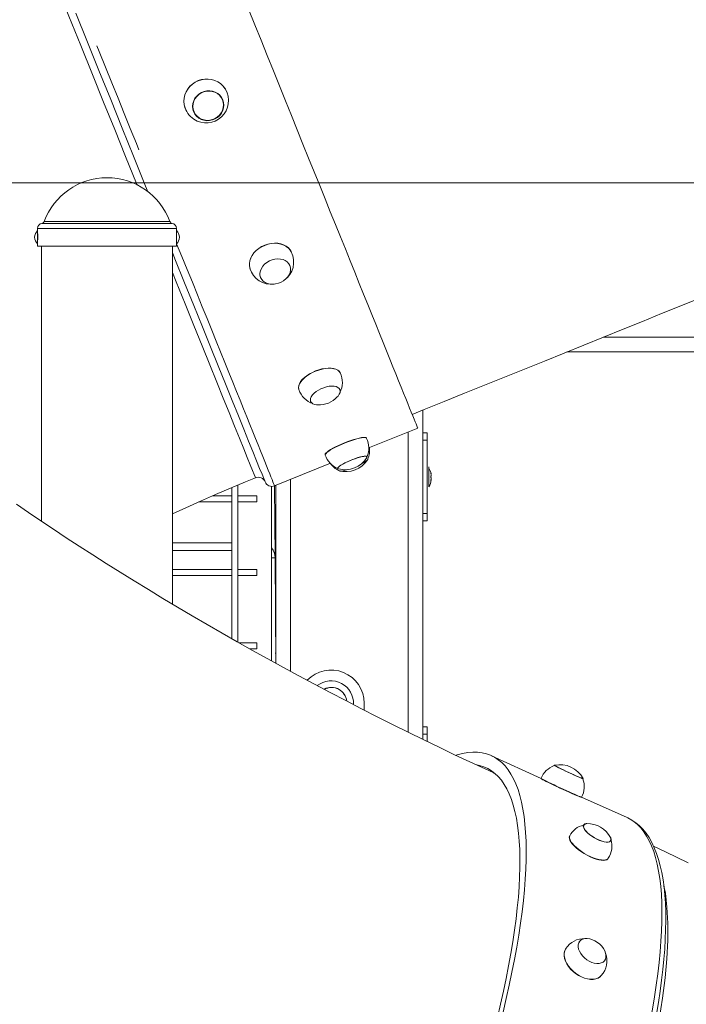
# Model space of a CAD drawing. Units: millimetres. Extents: x 1137 to 11345, y 298 to 17543.
# Drawn here: x 6014 to 6468, y 14405 to 15075 of the extents above; entities that cross this region are included whole.
import ezdxf

# ---------------------------------------------------------------- set-up
doc = ezdxf.new("R2010")
doc.units = ezdxf.units.MM
doc.header["$LTSCALE"] = 60
doc.linetypes.add('PHANTOM', pattern=[12.7, 6.35, -1.27, 1.27, -1.27, 1.27, -1.27])
doc.styles.add('SLDTEXTSTYLE0', font='TXT', dxfattribs={"width": 0.663})
doc.dimstyles.new('SLDDIMSTYLE3', dxfattribs={"dimtxt": 146.761068, "dimasz": 120, "dimexe": 0, "dimexo": 0.0625, "dimgap": 36.690267, "dimtad": 0, "dimtih": 1, "dimtoh": 1, "dimdec": 0, "dimrnd": 1e-09, "dimzin": 12, "dimdsep": 46, "dimtxsty": 'SLDTEXTSTYLE0', "dimsah": 1, "dimcen": 0.09, "dimadec": 0, "dimazin": 3, "dimtfac": 1, "dimtofl": 0, "dimtmove": 0, "dimatfit": 3, "dimfxl": 1, "dimfrac": 2, "dimtolj": 1, "dimtzin": 12, "dimarcsym": 0})

# ---------------------------------------------------------------- blocks, each defined once
blk = doc.blocks.new('_D_20')
at = {"color": 7, "linetype": 'Continuous', "lineweight": 18, "transparency": 16777216}
for p, q in [((7075.56, 14964.16), (2703.05, 14964.16)), ((2739.05, 13964.16), (2739.05, 14964.16))]:
    blk.add_line(p, q, dxfattribs=at)
blk.add_solid([(2739.05, 14964.16), (2721.05, 14844.16), (2757.05, 14844.16)], dxfattribs=at)
at = {"color": 7, "linetype": 'Continuous', "lineweight": 18, "transparency": 16777216, "insert": (2279.72, 15051.5), "char_height": 158.75, "attachment_point": 1, "style": 'SLDTEXTSTYLE0'}
blk.add_mtext('3530', dxfattribs=at)
blk = doc.blocks.new('_D_21')
at = {"color": 7, "linetype": 'Continuous', "lineweight": 18, "transparency": 16777216}
for p, q in [((6232.57, 17453.3), (2703.05, 17453.3)), ((2739.05, 14964.16), (2739.05, 17453.3))]:
    blk.add_line(p, q, dxfattribs=at)
blk.add_solid([(2739.05, 17453.3), (2721.05, 17333.3), (2757.05, 17333.3)], dxfattribs=at)
at = {"color": 7, "linetype": 'Continuous', "lineweight": 18, "transparency": 16777216, "insert": (2279.72, 17540.64), "char_height": 158.75, "attachment_point": 1, "style": 'SLDTEXTSTYLE0'}
blk.add_mtext('6018', dxfattribs=at)

msp = doc.modelspace()

# ---------------------------------------------------------------- linework, layer by layer
at = {"color": 7, "linetype": 'Continuous', "lineweight": 18}
for p, q in [((6152.14, 15021.33), (6152.11, 15021.41)), ((6132.24, 15013.38), (6132.26, 15013.3)), ((6026.37, 14933.16), (6026.37, 14931.66)), ((6120.87, 14931.66), (6120.87, 14933.16)), ((6026.37, 14922.66), (6026.37, 14921.13)), ((6120.87, 14921.13), (6026.37, 14921.13)), ((6029.12, 14921.13), (6029.12, 14733.86)), ((6118.12, 14677.58), (6118.12, 14921.13)), ((6120.87, 14921.13), (6120.87, 14922.66)), ((6197.93, 14908.07), (6197.87, 14908.21)), ((6177.96, 14900.16), (6178.01, 14900.02)), ((7070.56, 14849.16), (6386.55, 14849.16)), ((6232.07, 14823.59), (6231.98, 14823.78)), ((6212.06, 14815.73), (6212.13, 14815.54)), ((6288.56, 14585.52), (6288.56, 14809.57)), ((6252.17, 14784.08), (6285.01, 14797.34)), ((6250.2, 14790.51), (6250.2, 14790.51)), ((6288.56, 14794.16), (6291.56, 14794.16)), ((6291.56, 14794.16), (6291.56, 14789.16)), ((6291.56, 14789.16), (6291.56, 14739.16)), ((6222.07, 14779.14), (6222.07, 14779.14)), ((6250.53, 14777.9), (6250.43, 14778.12)), ((6187.65, 14758.01), (6225.61, 14773.35)), ((6230.62, 14769.9), (6230.59, 14769.85)), ((6292.56, 14770.96), (6292.56, 14770.96)), ((6292.56, 14770.96), (6292.56, 14757.36)), ((6158.56, 14756.85), (6158.56, 14654.03)), ((6162.56, 14651.76), (6162.56, 14758.52)), ((6185.56, 14638.92), (6185.56, 14757.65)), ((6187.65, 14758.01), (6188.06, 14709.16)), ((6188.56, 14637.28), (6188.56, 14758.38)), ((6292.56, 14757.36), (6292.56, 14757.36)), ((6158.56, 14751.16), (6145.29, 14751.16)), ((6175.56, 14751.16), (6162.56, 14751.16)), ((6136.17, 14747.16), (6158.56, 14747.16)), ((6162.56, 14747.16), (6175.56, 14747.16)), ((6291.56, 14739.16), (6291.56, 14734.16)), ((6288.56, 14734.16), (6291.56, 14734.16)), ((6118.12, 14719.16), (6158.56, 14719.16)), ((6188.06, 14709.16), (6188.56, 14637.28)), ((6158.56, 14701.16), (6118.12, 14701.16)), ((6118.12, 14697.16), (6158.56, 14697.16)), ((6175.56, 14701.16), (6162.56, 14701.16)), ((6162.56, 14697.16), (6175.56, 14697.16)), ((6175.56, 14651.16), (6163.63, 14651.16)), ((6170.74, 14647.16), (6175.56, 14647.16)), ((6188.56, 14644.16), (6188.06, 14644.16)), ((6248.62, 14605.45), (6248.62, 14610.21)), ((6288.56, 14594.16), (6291.56, 14594.16)), ((6291.56, 14594.16), (6291.56, 14589.16)), ((6291.56, 14589.16), (6291.56, 14584.07)), ((6369.03, 14559.06), (6335.24, 14574.49)), ((6378.03, 14567.92), (6377.93, 14567.7)), ((6337.6, 14562.37), (6336.36, 14562.98)), ((6369.03, 14559.06), (6368.95, 14558.9)), ((6397.4, 14558.62), (6397.51, 14558.84)), ((6396.46, 14546.1), (6396.54, 14546.27)), ((6427.59, 14532.33), (6396.54, 14546.27)), ((6397.86, 14527.32), (6397.75, 14527.12)), ((6416.3, 14516.28), (6416.42, 14516.46)), ((6395.01, 14447.99), (6394.9, 14447.84)), ((6411.98, 14434.81), (6412.1, 14434.95))]:
    msp.add_line(p, q, dxfattribs=at)
at = {"color": 7, "linetype": 'PHANTOM', "lineweight": 18}
for p, q in [((6117.98, 14936.6), (6029.26, 14936.6)), ((6116.45, 14937.88), (6030.79, 14937.88)), ((6120.87, 14933.16), (6026.37, 14933.16)), ((6411.3, 14859.16), (7070.56, 14859.16)), ((6278.56, 14590.42), (6278.56, 14794.74)), ((6288.56, 14789.16), (6291.56, 14789.16)), ((6198.56, 14631.82), (6198.56, 14762.42)), ((6293.99, 14766.71), (6293.99, 14766.71)), ((6293.99, 14761.61), (6293.99, 14761.61)), ((6288.56, 14739.16), (6291.56, 14739.16)), ((6158.56, 14714.16), (6118.12, 14714.16)), ((6188.06, 14709.16), (6185.56, 14709.16)), ((6288.56, 14589.16), (6291.56, 14589.16))]:
    msp.add_line(p, q, dxfattribs=at)
at = {"color": 7, "linetype": 'PHANTOM', "lineweight": 18, "flags": 128}
for points in [[(5895.46, 15481.21), (5895.47, 15481.19), (5895.58, 15480.91), (5895.83, 15480.3), (5896.2, 15479.37), (5896.71, 15478.11), (5897.35, 15476.52), (5898.12, 15474.62), (5899.02, 15472.39), (5900.05, 15469.84), (5901.21, 15466.98), (5902.49, 15463.8), (5903.9, 15460.32), (5905.43, 15456.52), (5907.09, 15452.42), (5908.87, 15448.02), (5910.77, 15443.32), (5912.78, 15438.33), (5914.92, 15433.05), (5917.16, 15427.49), (5919.52, 15421.65), (5921.99, 15415.54), (5924.57, 15409.16), (5927.25, 15402.52), (5930.04, 15395.62), (5932.93, 15388.47), (5935.91, 15381.08), (5938.99, 15373.46), (5942.17, 15365.6), (5945.43, 15357.52), (5948.78, 15349.23), (5952.22, 15340.73), (5955.73, 15332.03), (5959.32, 15323.14), (5962.99, 15314.06), (5966.73, 15304.81), (5970.53, 15295.39), (5974.4, 15285.81), (5978.33, 15276.09), (5982.32, 15266.22), (5986.36, 15256.21), (5990.45, 15246.09), (5994.59, 15235.85), (5998.77, 15225.5), (6002.99, 15215.06), (6007.24, 15204.54), (6011.53, 15193.93), (6015.84, 15183.26), (6020.17, 15172.53), (6024.53, 15161.76), (6028.9, 15150.94), (6033.28, 15140.1), (6037.66, 15129.24), (6042.06, 15118.37), (6046.45, 15107.5), (6050.83, 15096.64), (6055.21, 15085.81), (6059.58, 15075), (6063.93, 15064.23), (6068.26, 15053.52), (6072.56, 15042.86), (6076.84, 15032.28), (6081.09, 15021.77), (6085.3, 15011.35), (6089.47, 15001.03), (6093.59, 14990.81), (6097.67, 14980.71), (6101.7, 14970.74), (6105.68, 14960.9), (6109.59, 14951.21), (6110.54, 14948.87)], [(6094.07, 14962.66), (6093.62, 14963.77), (6086.2, 14982.12), (6078.82, 15000.38), (6071.3, 15019.01), (6063.66, 15037.92), (6055.7, 15057.63), (6047.66, 15077.55), (6039.57, 15097.57), (6031.69, 15117.09), (6023.8, 15136.62), (6015.95, 15156.07), (6007.92, 15175.95), (5999.97, 15195.66), (5992.12, 15215.09), (5984.62, 15233.66), (5977.27, 15251.89), (5970.08, 15269.68), (5962.89, 15287.5), (5955.92, 15304.77), (5949.2, 15321.42), (5942.93, 15336.95), (5936.92, 15351.82), (5931.22, 15365.95), (5925.67, 15379.68), (5920.47, 15392.57), (5915.63, 15404.56), (5911.55, 15414.67), (5907.79, 15423.98), (5904.33, 15432.54), (5901.23, 15440.22), (5898.52, 15446.93)], [(6120.87, 14922.66), (6124.61, 14914.04), (6128.19, 14905.19), (6131.68, 14896.53), (6135.1, 14888.08), (6138.43, 14879.84), (6141.67, 14871.81), (6144.83, 14864), (6147.89, 14856.43), (6150.85, 14849.1), (6153.71, 14842.01), (6156.48, 14835.17), (6159.14, 14828.58), (6161.69, 14822.26), (6164.14, 14816.21), (6166.47, 14810.44), (6168.69, 14804.94), (6170.8, 14799.73), (6172.79, 14794.8), (6174.66, 14790.17), (6176.41, 14785.84), (6178.03, 14781.81), (6179.54, 14778.09), (6180.92, 14774.67), (6182.18, 14771.56), (6183.3, 14768.77), (6184.3, 14766.3), (6185.17, 14764.14), (6185.91, 14762.31), (6186.52, 14760.8), (6187, 14759.62), (6187.35, 14758.76), (6187.57, 14758.22), (6187.65, 14758.01), (6187.65, 14758.01)], [(6174.62, 14763.52), (6174.4, 14764.07), (6173.71, 14765.75), (6172.57, 14768.57), (6171.02, 14772.4), (6169.04, 14777.28), (6166.64, 14783.2), (6163.74, 14790.36), (6160.42, 14798.58), (6156.68, 14807.83), (6152.65, 14817.77), (6148.26, 14828.64), (6143.51, 14840.37), (6138.26, 14853.34), (6132.67, 14867.16), (6126.76, 14881.78), (6120.72, 14896.72), (6118.12, 14903.15)], [(6336.36, 14562.98), (6336.57, 14562.88), (6337.6, 14562.37)], [(6422.35, 14309.76), (6425.27, 14319.67), (6428.04, 14329.46), (6430.67, 14339.11), (6433.14, 14348.61), (6435.47, 14357.96), (6437.64, 14367.14), (6439.66, 14376.15), (6441.52, 14384.99), (6443.22, 14393.63), (6444.76, 14402.09), (6446.14, 14410.33), (6447.35, 14418.37), (6448.41, 14426.19), (6449.29, 14433.79), (6450.01, 14441.15), (6450.56, 14448.28), (6450.95, 14455.16), (6451.17, 14461.79), (6451.22, 14468.16), (6451.1, 14474.27), (6450.82, 14480.12), (6450.37, 14485.69), (6449.75, 14490.98), (6448.96, 14495.98), (6448.01, 14500.7), (6446.9, 14505.13), (6445.62, 14509.26), (6444.18, 14513.09), (6442.57, 14516.62), (6440.81, 14519.84), (6438.89, 14522.76), (6436.81, 14525.36), (6434.58, 14527.64), (6432.19, 14529.62), (6429.65, 14531.27), (6427.59, 14532.33)], [(6452.57, 14485.81), (6453.52, 14480.87), (6454.62, 14471.35), (6455.18, 14460.6), (6455.14, 14448.91), (6454.52, 14436.34), (6453.36, 14423.3), (6451.65, 14409.48), (6449.39, 14394.96), (6446.51, 14379.29), (6443.06, 14362.95), (6439.07, 14346), (6436.47, 14335.77), (6433.69, 14325.35), (6430.5, 14313.95), (6427.1, 14302.36), (6422.14, 14286.28), (6416.83, 14269.93), (6411.11, 14253.17), (6405.05, 14236.22), (6397.93, 14217.17), (6390.42, 14197.97), (6382.56, 14178.7), (6374.13, 14158.86), (6365.36, 14139.06), (6356.31, 14119.38), (6347.25, 14100.42), (6337.97, 14081.68), (6328.5, 14063.23), (6318.58, 14044.59), (6308.5, 14026.37), (6298.33, 14008.63), (6288.37, 13991.91), (6278.35, 13975.74), (6268.34, 13960.18), (6258.05, 13944.86), (6247.8, 13930.27), (6237.65, 13916.48), (6227.91, 13903.88), (6218.29, 13892.1), (6208.86, 13881.19), (6199.36, 13870.91), (6190.1, 13861.59), (6181.13, 13853.3), (6177.55, 13850.22)]]:
    msp.add_lwpolyline(points, dxfattribs=at)
at = {"color": 7, "linetype": 'Continuous', "lineweight": 18, "flags": 128}
for points in [[(6052.36, 15079.53), (6060.28, 15059.92), (6068.13, 15040.5), (6076.1, 15020.76), (6083.95, 15001.33), (6091.64, 14982.29), (6098.95, 14964.21), (6101.42, 14958.09)], [(6169.92, 15082.2), (6174.19, 15071.61), (6178.44, 15061.1), (6182.65, 15050.68), (6186.82, 15040.36), (6190.95, 15030.15), (6195.03, 15020.05), (6199.06, 15010.07), (6203.03, 15000.24), (6206.95, 14990.54), (6210.8, 14981), (6214.59, 14971.62), (6218.32, 14962.41), (6221.97, 14953.37), (6225.54, 14944.52), (6229.04, 14935.87), (6232.45, 14927.41), (6235.78, 14919.17), (6239.03, 14911.14), (6242.18, 14903.34), (6245.24, 14895.76), (6248.2, 14888.43), (6251.07, 14881.34), (6253.83, 14874.5), (6256.49, 14867.92), (6259.04, 14861.6), (6261.49, 14855.55), (6263.82, 14849.77), (6266.04, 14844.27), (6268.15, 14839.06), (6270.14, 14834.14), (6272.01, 14829.51), (6273.76, 14825.18), (6275.39, 14821.14), (6276.89, 14817.42), (6278.27, 14814), (6279.53, 14810.9), (6280.66, 14808.11), (6281.66, 14805.63), (6282.53, 14803.48), (6283.27, 14801.65), (6283.88, 14800.14), (6284.36, 14798.95), (6284.7, 14798.09), (6284.92, 14797.56), (6285, 14797.35), (6285.01, 14797.34)], [(6126.88, 15014.74), (6126.66, 15015.33), (6126.11, 15017.44), (6125.9, 15019.62), (6126.05, 15021.82), (6126.55, 15023.99), (6127.38, 15026.08), (6128.54, 15028.03), (6129.98, 15029.81), (6131.68, 15031.36), (6133.6, 15032.66), (6135.69, 15033.67), (6137.9, 15034.37), (6140.18, 15034.75), (6142.49, 15034.78), (6144.75, 15034.49), (6146.93, 15033.86), (6148.97, 15032.92), (6150.82, 15031.68), (6152.43, 15030.18), (6153.78, 15028.45), (6154.13, 15027.83)], [(6126.32, 15016.61), (6126.12, 15017.37), (6125.92, 15019.56), (6126.06, 15021.76), (6126.56, 15023.93), (6127.4, 15026.02), (6128.55, 15027.98), (6129.99, 15029.75), (6131.7, 15031.31), (6133.61, 15032.61), (6135.71, 15033.62), (6137.92, 15034.32), (6140.21, 15034.7), (6142.51, 15034.74), (6144.78, 15034.44), (6146.96, 15033.81), (6149, 15032.86), (6150.85, 15031.63), (6152.47, 15030.13), (6153.82, 15028.4), (6154.16, 15027.86)], [(6151.51, 15011.57), (6150.32, 15010.03), (6148.85, 15008.71), (6147.17, 15007.66), (6145.33, 15006.92), (6143.4, 15006.51), (6141.43, 15006.44), (6139.5, 15006.72), (6137.67, 15007.33), (6136, 15008.26), (6134.56, 15009.48), (6133.38, 15010.94), (6132.52, 15012.59), (6131.99, 15014.38), (6131.83, 15016.25), (6132.02, 15018.12), (6132.57, 15019.95), (6133.46, 15021.67), (6134.66, 15023.21), (6136.12, 15024.52), (6137.8, 15025.57), (6139.64, 15026.31), (6141.58, 15026.73), (6143.54, 15026.8), (6145.47, 15026.52), (6147.3, 15025.9), (6148.97, 15024.97), (6150.41, 15023.75), (6151.59, 15022.3), (6152.45, 15020.64), (6152.98, 15018.85), (6153.15, 15016.99), (6152.95, 15015.11), (6152.4, 15013.28), (6151.51, 15011.57)], [(6136.28, 15008.37), (6134.85, 15009.54), (6133.68, 15010.95), (6132.81, 15012.55), (6132.27, 15014.29), (6132.07, 15016.11), (6132.24, 15017.94), (6132.75, 15019.73), (6133.59, 15021.42), (6134.73, 15022.94), (6136.14, 15024.25), (6137.77, 15025.29), (6139.56, 15026.04), (6141.44, 15026.47), (6143.36, 15026.57), (6145.26, 15026.32), (6147.05, 15025.75), (6148.7, 15024.86), (6150.13, 15023.69), (6151.3, 15022.29), (6152.17, 15020.69), (6152.71, 15018.95), (6152.9, 15017.13), (6152.74, 15015.29), (6152.23, 15013.5), (6151.38, 15011.82), (6150.24, 15010.29), (6148.83, 15008.99), (6147.2, 15007.94), (6145.42, 15007.19), (6143.53, 15006.76), (6141.61, 15006.67), (6139.72, 15006.91), (6137.92, 15007.49), (6136.28, 15008.37)], [(6026.37, 14925.14), (6026.37, 14926.36), (6026.37, 14927.64), (6026.37, 14928.88), (6026.37, 14929.98), (6026.37, 14930.85), (6026.37, 14931.43), (6026.37, 14931.66), (6026.37, 14931.66)], [(6026.37, 14930.12), (6026.37, 14930.14), (6026.39, 14929.86), (6026.42, 14929.27), (6026.45, 14928.45), (6026.47, 14927.48), (6026.46, 14926.47), (6026.44, 14925.55), (6026.41, 14924.8), (6026.38, 14924.32), (6026.37, 14925.14)], [(6120.87, 14931.66), (6120.87, 14931.51), (6120.87, 14931), (6120.87, 14930.19), (6120.87, 14929.13), (6120.87, 14927.91), (6120.87, 14926.63), (6120.87, 14925.39), (6120.87, 14924.3), (6120.87, 14923.43), (6120.87, 14922.87), (6120.87, 14922.66), (6120.87, 14922.66)], [(6026.37, 14922.66), (6026.37, 14922.8), (6026.37, 14923.29), (6026.37, 14924.09), (6026.37, 14925.14)], [(6120.87, 14924.16), (6120.87, 14924.16), (6120.86, 14924.33), (6120.83, 14924.83), (6120.8, 14925.58), (6120.78, 14926.52), (6120.78, 14927.16)], [(6170.9, 14905.83), (6170.53, 14907.48), (6170.47, 14909.31), (6170.76, 14911.17), (6171.38, 14913.03), (6172.33, 14914.83), (6173.58, 14916.55), (6175.1, 14918.14), (6176.85, 14919.55), (6178.8, 14920.77), (6180.9, 14921.75), (6183.11, 14922.48), (6185.35, 14922.95), (6187.6, 14923.13), (6189.79, 14923.02), (6191.87, 14922.63), (6193.79, 14921.97), (6195.51, 14921.05), (6196.99, 14919.89), (6198.2, 14918.53), (6198.82, 14917.53)], [(6170.9, 14905.83), (6170.57, 14907.36), (6170.51, 14909.19), (6170.79, 14911.05), (6171.42, 14912.91), (6172.36, 14914.72), (6173.61, 14916.44), (6175.13, 14918.02), (6176.89, 14919.44), (6178.85, 14920.66), (6180.95, 14921.64), (6183.15, 14922.38), (6185.4, 14922.84), (6187.65, 14923.02), (6189.84, 14922.91), (6191.92, 14922.52), (6193.85, 14921.86), (6195.57, 14920.94), (6197.05, 14919.78), (6198.26, 14918.41), (6199.01, 14917.18)], [(6118.12, 14916.75), (6119.83, 14912.54), (6126.42, 14896.21), (6132.72, 14880.63), (6138.54, 14866.22), (6144.05, 14852.57), (6149.24, 14839.74), (6154.21, 14827.44), (6158.8, 14816.06), (6163, 14805.68), (6166.68, 14796.56), (6169.97, 14788.42), (6172.85, 14781.3), (6175.38, 14775.05), (6177.45, 14769.9), (6179.07, 14765.9), (6180.2, 14763.1), (6180.89, 14761.39), (6181.14, 14760.77), (6181.14, 14760.77)], [(6196.54, 14900.13), (6195.27, 14898.75), (6193.76, 14897.55), (6192.06, 14896.56), (6190.22, 14895.82), (6188.31, 14895.35), (6186.39, 14895.17), (6184.52, 14895.28), (6182.78, 14895.68), (6181.22, 14896.35), (6179.89, 14897.28), (6178.84, 14898.43), (6178.1, 14899.77), (6177.7, 14901.24), (6177.66, 14902.8), (6177.97, 14904.39), (6178.63, 14905.96), (6179.6, 14907.46), (6180.87, 14908.84), (6182.38, 14910.04), (6184.08, 14911.03), (6185.92, 14911.77), (6187.83, 14912.24), (6189.75, 14912.42), (6191.62, 14912.31), (6193.36, 14911.91), (6194.92, 14911.24), (6196.25, 14910.31), (6197.3, 14909.16), (6198.04, 14907.82), (6198.43, 14906.35), (6198.48, 14904.79), (6198.17, 14903.2), (6197.51, 14901.63), (6196.54, 14900.13)], [(6281.26, 14806.62), (6289.4, 14809.91), (6303.1, 14815.44), (6316.79, 14820.97), (6330.45, 14826.49), (6344.07, 14832), (6357.66, 14837.49), (6371.2, 14842.96), (6384.69, 14848.4), (6398.11, 14853.83), (6411.47, 14859.22), (6424.74, 14864.59), (6437.93, 14869.91), (6451.02, 14875.2), (6464.01, 14880.45), (6476.9, 14885.66)], [(6204.15, 14823.49), (6204.06, 14823.76), (6203.89, 14824.93), (6204.05, 14826.2), (6204.55, 14827.54), (6205.36, 14828.92), (6206.48, 14830.3), (6207.88, 14831.66), (6209.51, 14832.95), (6211.36, 14834.16), (6213.36, 14835.24), (6215.48, 14836.19), (6217.66, 14836.97), (6219.85, 14837.56), (6222.01, 14837.96), (6224.08, 14838.15), (6226.01, 14838.13), (6227.76, 14837.9), (6229.29, 14837.46), (6230.56, 14836.82), (6231.54, 14836.01), (6232.2, 14835.04), (6232.21, 14835.03)], [(6204.15, 14823.49), (6204.11, 14823.59), (6203.94, 14824.76), (6204.1, 14826.04), (6204.6, 14827.38), (6205.42, 14828.76), (6206.54, 14830.14), (6207.93, 14831.5), (6209.57, 14832.79), (6211.41, 14834), (6213.42, 14835.09), (6215.54, 14836.03), (6217.72, 14836.81), (6219.92, 14837.41), (6222.08, 14837.81), (6224.15, 14838), (6226.08, 14837.98), (6227.84, 14837.74), (6229.36, 14837.31), (6230.63, 14836.67), (6231.61, 14835.86), (6232.28, 14834.88), (6232.29, 14834.87)], [(6216.94, 14813.09), (6216.12, 14813.16), (6214.72, 14813.44), (6213.56, 14813.93), (6212.7, 14814.62), (6212.16, 14815.46), (6211.96, 14816.45), (6212.11, 14817.53), (6212.6, 14818.69), (6213.41, 14819.87), (6214.52, 14821.04), (6215.89, 14822.16), (6217.47, 14823.18), (6219.21, 14824.08), (6221.05, 14824.82), (6222.92, 14825.38), (6224.77, 14825.74), (6226.53, 14825.89), (6228.14, 14825.82), (6229.55, 14825.54), (6230.7, 14825.04), (6231.56, 14824.36), (6232.1, 14823.52), (6232.3, 14822.53), (6232.15, 14821.44), (6231.66, 14820.29), (6230.85, 14819.11), (6230.31, 14818.5)], [(6222.07, 14779.14), (6222.04, 14779.25), (6222.15, 14779.73), (6222.59, 14780.32), (6223.34, 14781.03), (6224.4, 14781.81), (6225.72, 14782.67), (6227.3, 14783.59), (6229.08, 14784.52), (6231.02, 14785.47), (6233.09, 14786.4), (6235.23, 14787.3), (6237.39, 14788.13), (6239.52, 14788.89), (6241.57, 14789.56), (6243.49, 14790.11), (6245.24, 14790.54), (6246.78, 14790.83), (6248.06, 14790.99), (6249.07, 14791), (6249.78, 14790.86), (6250.16, 14790.58), (6250.2, 14790.51)], [(6222.16, 14778.99), (6222.1, 14779.07), (6222.21, 14779.54), (6222.65, 14780.14), (6223.4, 14780.84), (6224.46, 14781.63), (6225.79, 14782.49), (6227.36, 14783.4), (6229.15, 14784.34), (6231.09, 14785.29), (6233.16, 14786.22), (6235.3, 14787.12), (6237.46, 14787.95), (6239.59, 14788.71), (6241.64, 14789.38), (6243.57, 14789.93), (6245.32, 14790.36), (6246.86, 14790.66), (6248.15, 14790.81), (6249.16, 14790.82), (6249.86, 14790.68), (6250.25, 14790.41), (6250.28, 14790.35)], [(6231.01, 14769.55), (6230.89, 14769.59), (6230.6, 14769.84), (6230.64, 14770.23), (6231.02, 14770.74), (6231.72, 14771.35), (6232.73, 14772.06), (6234, 14772.82), (6235.5, 14773.62), (6237.16, 14774.43), (6238.95, 14775.22), (6240.79, 14775.96), (6242.62, 14776.63), (6244.38, 14777.21), (6246.01, 14777.67), (6247.46, 14778.01), (6248.67, 14778.2), (6249.61, 14778.25), (6250.23, 14778.14), (6250.53, 14777.89), (6250.49, 14777.51), (6250.43, 14777.4)], [(6230.62, 14769.9), (6230.85, 14770.28), (6231.2, 14770.77), (6231.86, 14771.36), (6232.82, 14772.04), (6234.04, 14772.78), (6235.49, 14773.56), (6237.11, 14774.35), (6238.84, 14775.13), (6240.64, 14775.86), (6242.43, 14776.52), (6244.16, 14777.09), (6245.76, 14777.55), (6247.19, 14777.89), (6248.4, 14778.09), (6249.33, 14778.15), (6249.97, 14778.06), (6250.29, 14777.83), (6250.3, 14777.8)], [(6246.27, 14772.71), (6247.71, 14773.48), (6248.98, 14774.24), (6249.99, 14774.95), (6250.69, 14775.56), (6251.07, 14776.07), (6251.11, 14776.46), (6250.98, 14776.37)], [(6231.35, 14768.42), (6231.18, 14768.41), (6231.47, 14768.16), (6232.1, 14768.05), (6233.04, 14768.1), (6234.25, 14768.29), (6235.7, 14768.62), (6237.27, 14769.07)], [(6118.12, 14739), (6127.27, 14743.18), (6137.29, 14747.66), (6147.4, 14752.08), (6157.57, 14756.43), (6167.81, 14760.72), (6174.62, 14763.52)], [(6293.99, 14766.71), (6293.96, 14766.78), (6293.94, 14766.81), (6293.92, 14766.79), (6293.92, 14766.73), (6293.93, 14766.62), (6293.95, 14766.48), (6293.98, 14766.33), (6293.99, 14766.27)], [(6293.99, 14762.05), (6293.96, 14761.89), (6293.93, 14761.74), (6293.92, 14761.62), (6293.92, 14761.54), (6293.93, 14761.5), (6293.95, 14761.52), (6293.98, 14761.58), (6293.99, 14761.61)], [(6294.16, 14766.21), (6294.16, 14766.21), (6294.16, 14766.21), (6294.16, 14766.2), (6294.16, 14766.19)], [(6294.16, 14765.45), (6294.16, 14765.39), (6294.16, 14765.32), (6294.16, 14765.25), (6294.16, 14765.18), (6294.16, 14765.11), (6294.16, 14765.04), (6294.16, 14764.97), (6294.16, 14764.89)], [(6294.16, 14763.42), (6294.16, 14763.35), (6294.16, 14763.27), (6294.16, 14763.2), (6294.16, 14763.13), (6294.16, 14763.06), (6294.16, 14762.99), (6294.16, 14762.93), (6294.16, 14762.86)], [(6294.16, 14762.13), (6294.16, 14762.12), (6294.16, 14762.11), (6294.16, 14762.11), (6294.16, 14762.1)], [(6175.56, 14749.16), (6175.56, 14749.92), (6175.56, 14750.57), (6175.56, 14751.01), (6175.56, 14751.16)], [(6175.56, 14747.16), (6175.56, 14747.31), (6175.56, 14747.74), (6175.56, 14748.39), (6175.56, 14749.16)], [(6336.36, 14562.98), (6330.9, 14565.48), (6320.56, 14570.27), (6310.14, 14575.17), (6299.67, 14580.16), (6289.14, 14585.24), (6278.57, 14590.42), (6267.96, 14595.68), (6257.34, 14601.02), (6246.7, 14606.43), (6236.06, 14611.92), (6225.42, 14617.48), (6214.8, 14623.09), (6204.2, 14628.76), (6193.64, 14634.49), (6183.13, 14640.26), (6172.67, 14646.07), (6162.28, 14651.92), (6151.95, 14657.8), (6141.71, 14663.7), (6131.56, 14669.62), (6121.52, 14675.55), (6111.58, 14681.49), (6101.76, 14687.43), (6092.07, 14693.37), (6082.52, 14699.3), (6073.11, 14705.2), (6063.85, 14711.09), (6054.76, 14716.94), (6045.83, 14722.76), (6037.09, 14728.53), (6028.53, 14734.25), (6020.17, 14739.92), (6012.01, 14745.52)], [(6175.56, 14699.16), (6175.56, 14699.92), (6175.56, 14700.57), (6175.56, 14701.01), (6175.56, 14701.16)], [(6175.56, 14697.16), (6175.56, 14697.31), (6175.56, 14697.74), (6175.56, 14698.39), (6175.56, 14699.16)], [(6175.56, 14649.16), (6175.56, 14649.92), (6175.56, 14650.57), (6175.56, 14651.01), (6175.56, 14651.16)], [(6175.56, 14647.16), (6175.56, 14647.31), (6175.56, 14647.74), (6175.56, 14648.39), (6175.56, 14649.16)], [(6343.12, 14400.11), (6345.3, 14409.3), (6347.31, 14418.31), (6349.17, 14427.14), (6350.87, 14435.79), (6352.41, 14444.24), (6353.79, 14452.49), (6355.01, 14460.53), (6356.06, 14468.35), (6356.94, 14475.95), (6357.66, 14483.31), (6358.22, 14490.43), (6358.6, 14497.32), (6358.82, 14503.95), (6358.87, 14510.32), (6358.76, 14516.43), (6358.47, 14522.27), (6358.02, 14527.84), (6357.4, 14533.13), (6356.62, 14538.14), (6355.67, 14542.86), (6354.55, 14547.29), (6353.27, 14551.42), (6351.83, 14555.25), (6350.22, 14558.78), (6348.46, 14562), (6346.54, 14564.91), (6344.46, 14567.52), (6342.23, 14569.8), (6339.84, 14571.77), (6337.31, 14573.42), (6334.62, 14574.76), (6331.79, 14575.77), (6328.82, 14576.46), (6325.71, 14576.82), (6322.45, 14576.87), (6319.07, 14576.59), (6315.55, 14575.99), (6311.9, 14575.07), (6311.17, 14574.85)], [(6339.31, 14396.39), (6341.44, 14405.44), (6343.42, 14414.32), (6345.25, 14423.02), (6346.91, 14431.53), (6348.42, 14439.85), (6349.76, 14447.96), (6350.94, 14455.87), (6351.96, 14463.56), (6352.81, 14471.02), (6353.5, 14478.25), (6354.02, 14485.24), (6354.37, 14491.99), (6354.56, 14498.49), (6354.58, 14504.73), (6354.44, 14510.71), (6354.12, 14516.42), (6353.64, 14521.85), (6353, 14527.01), (6352.18, 14531.89), (6351.21, 14536.47), (6350.07, 14540.77), (6348.76, 14544.77), (6347.3, 14548.47), (6345.67, 14551.87), (6343.89, 14554.96), (6341.95, 14557.74), (6339.85, 14560.21), (6337.6, 14562.37), (6335.2, 14564.21), (6332.65, 14565.74), (6329.95, 14566.94), (6327.11, 14567.83), (6325.16, 14568.24)], [(6397.51, 14558.86), (6397.44, 14558.84), (6397.05, 14558.96), (6396.35, 14559.24), (6395.36, 14559.65), (6394.1, 14560.19), (6392.63, 14560.84), (6391, 14561.57), (6389.25, 14562.37), (6387.46, 14563.2), (6385.67, 14564.04), (6383.96, 14564.85), (6382.38, 14565.62), (6380.98, 14566.3), (6379.81, 14566.89), (6378.91, 14567.36), (6378.31, 14567.7), (6378.04, 14567.88), (6378.03, 14567.92)], [(6397.51, 14558.86), (6397.23, 14558.95), (6396.88, 14559.05), (6396.22, 14559.31), (6395.27, 14559.7), (6394.06, 14560.22), (6392.64, 14560.84), (6391.06, 14561.55), (6389.36, 14562.33), (6387.61, 14563.14), (6385.86, 14563.95), (6384.18, 14564.75), (6382.62, 14565.51), (6381.24, 14566.18), (6380.07, 14566.77), (6379.17, 14567.24), (6378.57, 14567.57), (6378.27, 14567.77), (6378.25, 14567.81)], [(6396.46, 14546.1), (6396.39, 14546.1), (6396.01, 14546.2), (6395.32, 14546.46), (6394.33, 14546.86), (6393.07, 14547.39), (6391.57, 14548.03), (6389.86, 14548.79), (6387.98, 14549.63), (6385.98, 14550.54), (6383.9, 14551.49), (6381.79, 14552.47), (6379.71, 14553.45), (6377.7, 14554.41), (6375.8, 14555.32), (6374.06, 14556.16), (6372.53, 14556.92), (6371.24, 14557.58), (6370.21, 14558.12), (6369.48, 14558.53), (6369.06, 14558.79), (6368.95, 14558.9)], [(6396.54, 14546.27), (6396.48, 14546.27), (6396.1, 14546.38), (6395.41, 14546.63), (6394.42, 14547.03), (6393.16, 14547.56), (6391.66, 14548.21), (6389.95, 14548.97), (6388.07, 14549.81), (6386.07, 14550.72), (6383.99, 14551.67), (6381.88, 14552.65), (6379.79, 14553.63), (6377.78, 14554.59), (6375.88, 14555.5), (6374.14, 14556.35), (6372.61, 14557.11), (6371.31, 14557.77), (6370.29, 14558.31), (6369.55, 14558.71), (6369.13, 14558.98), (6369.02, 14559.09)], [(6416.2, 14518.81), (6416.33, 14518.54), (6416.61, 14517.61), (6416.58, 14516.83), (6416.22, 14516.22), (6415.55, 14515.8), (6414.6, 14515.59), (6413.4, 14515.6), (6411.98, 14515.83), (6410.4, 14516.26), (6408.71, 14516.88), (6406.96, 14517.68), (6405.22, 14518.62), (6403.55, 14519.67), (6402, 14520.8), (6400.63, 14521.97), (6399.48, 14523.14), (6398.59, 14524.27), (6397.99, 14525.31), (6397.7, 14526.24), (6397.74, 14527.03), (6398.1, 14527.63), (6398.77, 14528.05), (6399.72, 14528.26), (6400.02, 14528.28)], [(6416.2, 14518.81), (6416.38, 14517.78), (6416.37, 14517), (6416.05, 14516.39), (6415.42, 14515.97), (6414.51, 14515.75), (6413.36, 14515.74), (6411.99, 14515.94), (6410.45, 14516.35), (6408.81, 14516.94), (6407.1, 14517.71), (6405.4, 14518.62), (6403.76, 14519.64), (6402.24, 14520.74), (6400.88, 14521.88), (6399.74, 14523.02), (6398.85, 14524.13), (6398.24, 14525.15), (6397.94, 14526.07), (6397.95, 14526.85), (6398.27, 14527.46), (6398.9, 14527.88), (6399.61, 14528.08)], [(6447.45, 14398.71), (6448.76, 14406.56), (6449.92, 14414.22), (6450.94, 14421.7), (6451.8, 14428.98), (6452.51, 14436.07), (6453.08, 14442.95), (6453.49, 14449.62), (6453.74, 14456.07), (6453.84, 14462.31), (6453.79, 14468.33), (6453.58, 14474.13), (6453.21, 14479.69), (6452.67, 14485.02), (6451.98, 14490.11), (6451.12, 14494.97), (6450.1, 14499.57), (6448.91, 14503.93), (6447.54, 14508.04), (6446.01, 14511.88), (6444.3, 14515.45), (6442.42, 14518.73), (6440.38, 14521.73), (6438.17, 14524.42), (6435.83, 14526.81), (6433.34, 14528.89), (6430.73, 14530.67), (6427.99, 14532.14), (6427.59, 14532.33)], [(6414.61, 14504.66), (6414.36, 14504.27), (6413.65, 14503.74), (6412.65, 14503.4), (6411.39, 14503.28), (6409.9, 14503.37), (6408.21, 14503.66), (6406.37, 14504.15), (6404.41, 14504.84), (6402.38, 14505.7), (6400.33, 14506.71), (6398.31, 14507.85), (6396.37, 14509.1), (6394.54, 14510.42), (6392.88, 14511.78), (6391.42, 14513.15), (6390.2, 14514.5), (6389.24, 14515.8), (6388.56, 14517.01), (6388.2, 14518.12), (6388.14, 14519.08), (6388.4, 14519.89), (6388.4, 14519.9)], [(6414.61, 14504.66), (6414.47, 14504.42), (6413.75, 14503.89), (6412.75, 14503.56), (6411.49, 14503.43), (6410, 14503.52), (6408.31, 14503.81), (6406.47, 14504.31), (6404.51, 14504.99), (6402.48, 14505.85), (6400.43, 14506.87), (6398.4, 14508.01), (6396.46, 14509.26), (6394.63, 14510.57), (6392.97, 14511.94), (6391.5, 14513.31), (6390.28, 14514.66), (6389.32, 14515.96), (6388.65, 14517.18), (6388.28, 14518.29), (6388.22, 14519.25), (6388.43, 14519.98)], [(6469.17, 14501.62), (6453.68, 14509.14), (6445.46, 14513.02)], [(6398.83, 14450.06), (6400.42, 14450.1), (6402.12, 14449.85), (6403.87, 14449.31), (6405.61, 14448.52), (6407.29, 14447.48), (6408.85, 14446.25), (6410.22, 14444.86), (6411.38, 14443.36), (6412.26, 14441.79), (6412.86, 14440.23), (6413.14, 14438.7), (6413.1, 14437.28), (6412.74, 14436), (6412.07, 14434.92), (6411.11, 14434.06), (6409.89, 14433.46), (6408.47, 14433.13), (6406.88, 14433.1), (6405.18, 14433.35), (6403.43, 14433.88), (6401.68, 14434.68), (6400, 14435.71), (6398.45, 14436.94), (6397.07, 14438.34), (6395.92, 14439.84), (6395.03, 14441.4), (6394.43, 14442.97), (6394.15, 14444.49), (6394.19, 14445.91), (6394.56, 14447.19), (6395.23, 14448.28), (6396.19, 14449.14), (6397.4, 14449.74), (6398.83, 14450.06)], [(6409.97, 14424.86), (6409.01, 14423.94), (6407.69, 14423.13), (6406.15, 14422.57), (6404.41, 14422.29), (6402.53, 14422.29), (6400.55, 14422.57), (6398.5, 14423.13), (6396.45, 14423.95), (6394.43, 14425.01), (6392.5, 14426.28), (6390.7, 14427.75), (6389.07, 14429.37), (6387.66, 14431.1), (6386.48, 14432.91), (6385.58, 14434.75), (6384.97, 14436.57), (6384.67, 14438.35), (6384.68, 14440.03), (6385.01, 14441.58), (6385.64, 14442.95), (6385.73, 14443.08)], [(6409.97, 14424.86), (6409.11, 14424.06), (6407.79, 14423.24), (6406.25, 14422.68), (6404.51, 14422.4), (6402.63, 14422.4), (6400.64, 14422.68), (6398.6, 14423.24), (6396.54, 14424.06), (6394.52, 14425.12), (6392.59, 14426.4), (6390.79, 14427.86), (6389.16, 14429.48), (6387.74, 14431.22), (6386.56, 14433.03), (6385.66, 14434.87), (6385.05, 14436.7), (6384.75, 14438.48), (6384.76, 14440.16), (6385.09, 14441.7), (6385.72, 14443.08), (6385.83, 14443.25)]]:
    msp.add_lwpolyline(points, dxfattribs=at)
at = {"color": 7, "linetype": 'Continuous', "lineweight": 18}
for centre, radius, start, end in [((6141.09, 15020.07), 15.18, 236.13821, 30.75907), ((6140.72, 15019.8), 14.76, 192.49253, 236.73464), ((6073.62, 14921.92), 45.71, 90, 159.56948), ((6073.62, 14921.92), 45.71, 20.43052, 90), ((6029.87, 14933.16), 3.5, 100, 180), ((6028.92, 14938.57), 2, 280, 339.56948), ((6118.33, 14938.57), 2, 200.43052, 260), ((6117.37, 14933.16), 3.5, 359.99803, 79.99749), ((6030.43, 14927.16), 6.06, 132.07574, 227.92591), ((6166.35, 14927.21), 45.57, 176.33717, 180.06333), ((6116.81, 14927.16), 6.06, 312.07502, 47.92498), ((6185.45, 14910.35), 15.18, 305.2484, 26.74082), ((6185.26, 14910.16), 15, 196.76543, 277.8283), ((6218.97, 14828.35), 14.83, 332.07003, 26.05553), ((6218.42, 14828.2), 15.03, 198.24126, 251.4696), ((6217.65, 14830.58), 17.5, 267.65861, 316.34139), ((6237.05, 14783.83), 14.72, 336.26533, 26.26523), ((6238.76, 14782.21), 13.54, 334.4795, 7.95003), ((6236.24, 14783.61), 14.82, 198.16702, 247.70217), ((6235.47, 14786.48), 17.5, 255.24899, 328.75101), ((6236.17, 14785.24), 17.5, 254.0014, 327.98942), ((6237.16, 14780.98), 13.84, 213.46292, 245.17842), ((6284.12, 14764.16), 10.24, 11.56632, 34.48292), ((6176.51, 14758.89), 5, 22.10329, 112.24538), ((6283.94, 14762.89), 10.24, 327.31546, 355.5984), ((6295.08, 14764.16), 1.17, 158.01693, 201.98307), ((6289.93, 14765.17), 4.35, 13.58048, 20.80361), ((6284.24, 14763.91), 10.03, 8.81247, 13.58401), ((6292.37, 14765.68), 1.95, 326.32268, 336.25875), ((6292.37, 14762.64), 1.95, 23.74125, 33.67732), ((6284.24, 14764.4), 10.03, 346.41599, 351.18753), ((6289.92, 14763.15), 4.36, 339.20806, 346.40785), ((6185.78, 14762.65), 5, 202, 292), ((6178.06, 14709.16), 10, 0.00061, 41.3918), ((6226.12, 14610.21), 22.5, 0, 136.2054), ((6226.12, 14610.21), 15.21, 356.44114, 128.23552), ((6226.12, 14610.21), 10.75, 59.49981, 116.98208), ((6226.36, 14610.33), 10.5, 7.30548, 117.98235), ((6226.12, 14610.21), 10.75, 7.78846, 59.49981), ((6381.94, 14550.86), 17.5, 27.17603, 102.92085), ((6382.61, 14553.98), 14.49, 108.87302, 159.41591), ((6383.58, 14553.38), 14.78, 331.24593, 20.76012), ((6400.65, 14510.79), 17.5, 27.29835, 92.06235), ((6401.35, 14513.19), 14.56, 103.8792, 152.27318), ((6402.27, 14513.04), 14.91, 325.84285, 17.23082), ((6398.43, 14435.07), 14.99, 88.46414, 147.0428), ((6398.72, 14434.85), 15.04, 318.3956, 20.36121)]:
    msp.add_arc(centre, radius, start, end, dxfattribs=at)

# ---------------------------------------------------------------- dimensions: what is measured, and where the dimension line sits
for feature_location, offset, picture, middle in [((6238.57, 17453.3), (-3535.52, 0), '_D_21', (2491.38, 17453.3)), ((7081.56, 14964.16), (-4378.51, 0), '_D_20', (2491.38, 14964.16))]:
    dim = msp.add_ordinate_dim(feature_location=feature_location, offset=offset, dtype=0, origin=(4397.56, 11435.16), dimstyle='SLDDIMSTYLE3', dxfattribs=at)
    dim.commit()
    dim.dimension.update_dxf_attribs({"geometry": picture, "text_midpoint": middle})

doc.saveas('drawing.dxf')
